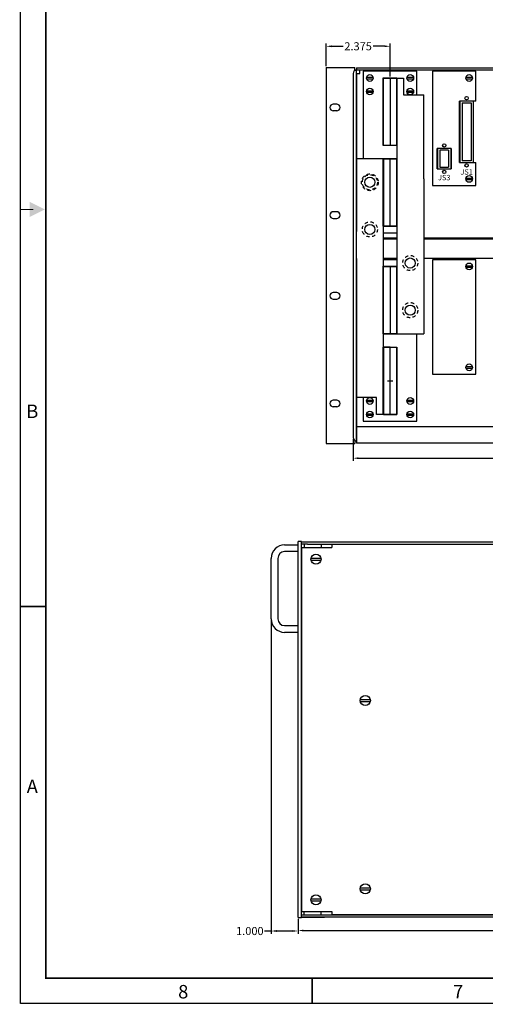
# Model space of a CAD drawing. Extents: x -68.3 to 18.5, y 39.7 to 98.8.
# Drawn here: x -68.3 to -51, y 39.7 to 76.3 of the extents above; entities that cross this region are included whole.
import ezdxf
from ezdxf.enums import TextEntityAlignment as Align

# ---------------------------------------------------------------- set-up
doc = ezdxf.new("R2010")
doc.units = 0
doc.header["$MEASUREMENT"] = 0
doc.linetypes.add('HIDDEN2', pattern=[0.1875, 0.125, -0.0625])
doc.layers.get('0').update_dxf_attribs({"linetype": 'CONTINUOUS'})
doc.layers.get('DEFPOINTS').update_dxf_attribs({"linetype": 'CONTINUOUS'})
for name, color, linetype in [('2', 2, 'CONTINUOUS'), ('3', 3, 'CONTINUOUS'), ('4', 4, 'CONTINUOUS'), ('5', 5, 'CONTINUOUS'), ('6', 6, 'CONTINUOUS'), ('LV Output', 7, 'CONTINUOUS')]:
    doc.layers.add(name, color=color, linetype=linetype)
doc.styles.add('ARIAL', font='arial.ttf')
doc.styles.add('ROMAND', font='romand')
doc.styles.add('ROMANS', font='romans')
doc.dimstyles.get("Standard").update_dxf_attribs({"dimtxt": 0.3, "dimasz": 0.2, "dimexe": 0.1, "dimexo": 0.05, "dimgap": 0.05, "dimtad": 0, "dimtih": 1, "dimtoh": 1, "dimdec": 3, "dimzin": 0, "dimdsep": 46, "dimtxsty": 'ARIAL', "dimcen": 0.1, "dimadec": 0, "dimazin": 0, "dimtfac": 1, "dimtdec": 3, "dimtofl": 0, "dimtmove": 0, "dimatfit": 3, "dimfxl": 1, "dimtolj": 1, "dimtzin": 0, "dimarcsym": 0})

# ---------------------------------------------------------------- blocks, each defined once
blk = doc.blocks.new('BORDER')
at = {"color": 7}
blk.add_lwpolyline([(0, 23.6), (34.7, 23.6), (34.7, 0), (0, 0)], close=True, dxfattribs=at)
at = {"color": 7, "const_width": 0.025}
blk.add_lwpolyline([(0.375, 23.225), (34.325, 23.225), (34.325, 0.375), (0.375, 0.375)], close=True, dxfattribs=at)
at = {"const_width": 0.0187}
blk.add_lwpolyline([(0.188, 11.8), (0, 11.8)], dxfattribs=at)
blk.add_lwpolyline([(0.188, 11.8), (0, 11.8)], dxfattribs=at)
at = {"color": 7, "const_width": 0.025}
for points in [[(0.375, 5.9), (0, 5.9)], [(4.337, 0), (4.337, 0.375)]]:
    blk.add_lwpolyline(points, dxfattribs=at)
for points in [[(0.362, 11.8), (0.137, 11.912), (0.137, 11.688)], [(0.362, 11.8), (0.137, 11.688), (0.137, 11.912)]]:
    blk.add_solid(points)
at = {"style": 'ROMAND'}
for s, p in [('B', (0.175, 8.775)), ('A', (0.175, 3.2))]:
    blk.add_text(s, height=0.2, dxfattribs=at).set_placement(p, align=Align.MIDDLE)
for s, p in [('8', (2.419, 0.075)), ('7', (6.506, 0.075))]:
    blk.add_text(s, height=0.2, dxfattribs=at).set_placement(p, align=Align.CENTER)
blk = doc.blocks.new('*D128')
at = {"layer": '2', "color": 0, "lineweight": -2, "transparency": 16777216}
for p, q in [((-57.94, 42.884), (-57.94, 42.365)), ((-33.94, 42.915), (-33.94, 42.365)), ((-57.74, 42.465), (-46.615, 42.465)), ((-34.14, 42.465), (-45.265, 42.465))]:
    blk.add_line(p, q, dxfattribs=at)
at = {"layer": '2', "color": 0, "transparency": 16777216}
for points in [[(-57.74, 42.498), (-57.74, 42.432), (-57.94, 42.465)], [(-34.14, 42.498), (-34.14, 42.432), (-33.94, 42.465)]]:
    blk.add_solid(points, dxfattribs=at)
at = {"layer": 'DEFPOINTS', "color": 0, "transparency": 16777216}
for p in [(-57.94, 42.934), (-33.94, 42.965), (-57.94, 42.465)]:
    blk.add_point(p, dxfattribs=at)
at = {"layer": '2', "color": 0, "transparency": 16777216, "insert": (-45.94, 42.465), "char_height": 0.3, "attachment_point": 5, "style": 'ARIAL'}
blk.add_mtext('\\A1;24.000', dxfattribs=at)
blk = doc.blocks.new('*D129')
at = {"layer": '2', "color": 0, "lineweight": -2, "transparency": 16777216}
for p, q in [((-58.94, 53.993), (-58.94, 42.347)), ((-57.94, 42.899), (-57.94, 42.347)), ((-58.94, 42.447), (-59.19, 42.447)), ((-58.14, 42.447), (-58.74, 42.447))]:
    blk.add_line(p, q, dxfattribs=at)
at = {"layer": '2', "color": 0, "transparency": 16777216}
for points in [[(-58.74, 42.481), (-58.74, 42.414), (-58.94, 42.447)], [(-58.14, 42.481), (-58.14, 42.414), (-57.94, 42.447)]]:
    blk.add_solid(points, dxfattribs=at)
at = {"layer": 'DEFPOINTS', "color": 0, "transparency": 16777216}
for p in [(-58.94, 54.043), (-57.94, 42.949), (-57.94, 42.447)]:
    blk.add_point(p, dxfattribs=at)
at = {"layer": '2', "color": 0, "transparency": 16777216, "insert": (-59.732, 42.447), "char_height": 0.3, "attachment_point": 5, "style": 'ARIAL'}
blk.add_mtext('\\A1;1.000', dxfattribs=at)
blk = doc.blocks.new('SCREW2')
at = {"layer": '4'}
for p, q in [((-0.122, 0.025), (0.122, 0.025)), ((-0.122, -0.025), (0.122, -0.025))]:
    blk.add_line(p, q, dxfattribs=at)
blk.add_circle((0, 0), 0.125, dxfattribs=at)
blk = doc.blocks.new('*D131')
at = {"layer": '2', "color": 0, "lineweight": -2, "transparency": 16777216}
for p, q in [((-55.895, 60.729), (-55.895, 59.914)), ((-38.895, 60.729), (-38.895, 59.914)), ((-55.695, 60.014), (-48.053, 60.014)), ((-39.095, 60.014), (-46.737, 60.014))]:
    blk.add_line(p, q, dxfattribs=at)
at = {"layer": '2', "color": 0, "transparency": 16777216}
for points in [[(-55.695, 60.047), (-55.695, 59.981), (-55.895, 60.014)], [(-39.095, 60.047), (-39.095, 59.981), (-38.895, 60.014)]]:
    blk.add_solid(points, dxfattribs=at)
at = {"layer": 'DEFPOINTS', "color": 0, "transparency": 16777216}
for p in [(-55.895, 60.779), (-38.895, 60.779), (-55.895, 60.014)]:
    blk.add_point(p, dxfattribs=at)
at = {"layer": '2', "color": 0, "transparency": 16777216, "insert": (-47.395, 60.014), "char_height": 0.3, "attachment_point": 5, "style": 'ARIAL'}
blk.add_mtext('\\A1;17.000', dxfattribs=at)
blk = doc.blocks.new('SCREW')
at = {"layer": '4'}
for p, q in [((-0.184, 0.037), (0.184, 0.037)), ((-0.184, -0.037), (0.184, -0.037))]:
    blk.add_line(p, q, dxfattribs=at)
blk.add_circle((0, 0), 0.188, dxfattribs=at)
blk = doc.blocks.new('*D171')
at = {"layer": '2', "color": 0, "lineweight": -2, "transparency": 16777216}
for p, q in [((-56.895, 74.581), (-56.895, 75.418)), ((-54.52, 74.19), (-54.52, 75.418)), ((-56.695, 75.318), (-56.267, 75.318)), ((-54.72, 75.318), (-55.148, 75.318))]:
    blk.add_line(p, q, dxfattribs=at)
at = {"layer": '2', "color": 0, "transparency": 16777216}
for points in [[(-56.695, 75.351), (-56.695, 75.285), (-56.895, 75.318)], [(-54.72, 75.351), (-54.72, 75.285), (-54.52, 75.318)]]:
    blk.add_solid(points, dxfattribs=at)
at = {"layer": 'DEFPOINTS', "color": 0, "transparency": 16777216}
for p in [(-54.52, 75.318), (-56.895, 74.531), (-54.52, 74.14)]:
    blk.add_point(p, dxfattribs=at)
at = {"layer": '2', "color": 0, "transparency": 16777216, "insert": (-55.708, 75.318), "char_height": 0.3, "attachment_point": 5, "style": 'ARIAL'}
blk.add_mtext('\\A1;2.375', dxfattribs=at)

msp = doc.modelspace()

# ---------------------------------------------------------------- linework, layer by layer
msp.add_line((-54.62, 62.89), (-54.42, 62.89))
at = {"layer": '3'}
for p, q in [((-54.27, 74.14), (-54.27, 71.64)), ((-54.27, 74.14), (-54.02, 74.14)), ((-54.02, 74.14), (-54.02, 73.515)), ((-54.02, 73.515), (-53.27, 73.515)), ((-53.27, 70.39), (-53.27, 73.515)), ((-54.27, 71.89), (-54.27, 71.89)), ((-54.27, 71.64), (-54.27, 71.89)), ((-54.27, 71.89), (-54.27, 64.64)), ((-54.27, 71.64), (-54.27, 71.64)), ((-54.77, 71.14), (-55.77, 71.14)), ((-55.77, 65.39), (-55.77, 71.14)), ((-54.77, 63.89), (-54.77, 71.14)), ((-53.27, 70.39), (-53.27, 70.39)), ((-53.27, 70.39), (-53.27, 64.64)), ((-55.77, 65.39), (-55.77, 65.39)), ((-55.77, 65.39), (-55.77, 62.265)), ((-54.27, 64.64), (-53.27, 64.64)), ((-54.77, 61.64), (-54.77, 64.14)), ((-54.77, 64.14), (-54.77, 64.14)), ((-54.77, 64.14), (-54.77, 63.89)), ((-54.77, 63.89), (-54.77, 63.89)), ((-55.02, 62.265), (-55.77, 62.265)), ((-55.02, 61.64), (-55.02, 62.265)), ((-54.77, 61.64), (-55.02, 61.64))]:
    msp.add_line(p, q, dxfattribs=at)
at = {"layer": '3', "linetype": 'HIDDEN2'}
for centre, radius in [((-55.27, 70.265), 0.3125), ((-55.27, 70.265), 0.2812), ((-55.27, 68.515), 0.2812), ((-53.77, 67.265), 0.2812), ((-53.77, 65.515), 0.2812)]:
    msp.add_circle(centre, radius, dxfattribs=at)
at = {"layer": '3'}
for centre in [(-55.27, 70.265), (-55.27, 68.515), (-53.77, 67.265), (-53.77, 65.515)]:
    msp.add_circle(centre, 0.1875, dxfattribs=at)
at = {"layer": '4'}
for p, q in [((-56.895, 74.5306), (-56.895, 60.5619)), ((-56.895, 74.5306), (-55.8325, 74.5306)), ((-55.8325, 74.4369), (-55.8325, 74.5306)), ((-55.8325, 74.4369), (-55.77, 74.4369)), ((-55.77, 74.515), (-39.02, 74.515)), ((-55.77, 74.515), (-55.77, 74.435)), ((-39.02, 74.435), (-55.77, 74.435)), ((-55.77, 74.31), (-55.645, 74.31)), ((-55.77, 74.31), (-55.77, 68.435)), ((-55.77, 74.31), (-55.645, 74.31)), ((-55.645, 74.31), (-55.645, 74.435)), ((-51.332, 74.3899), (-52.9433, 74.3899)), ((-52.9433, 74.3899), (-52.9433, 70.1399)), ((-51.332, 73.2782), (-51.332, 74.3899)), ((-56.5044, 73.1712), (-56.6294, 73.1712)), ((-51.9345, 71.0047), (-51.9345, 73.2782)), ((-51.332, 73.2782), (-51.9345, 73.2782)), ((-51.922, 73.2782), (-51.922, 71.0047)), ((-51.8386, 73.2196), (-51.5104, 73.2196)), ((-51.8386, 73.2196), (-51.8386, 71.0633)), ((-51.5104, 73.2196), (-51.5104, 71.0633)), ((-51.427, 73.2782), (-51.427, 71.0047)), ((-56.5044, 72.9212), (-56.6294, 72.9212)), ((-52.767, 70.7629), (-52.767, 71.5207)), ((-52.247, 71.5207), (-52.767, 71.5207)), ((-52.7545, 71.5207), (-52.7545, 70.7629)), ((-52.3429, 71.4621), (-52.6711, 71.4621)), ((-52.6711, 71.4621), (-52.6711, 70.8214)), ((-52.3429, 71.4621), (-52.3429, 70.8214)), ((-52.2595, 71.5207), (-52.2595, 70.7629)), ((-52.247, 71.5207), (-52.247, 70.7629)), ((-51.9345, 71.0047), (-51.332, 71.0047)), ((-51.5104, 71.0633), (-51.8386, 71.0633)), ((-51.332, 70.1399), (-51.332, 71.0047)), ((-52.767, 70.7629), (-52.247, 70.7629)), ((-52.6711, 70.8214), (-52.3429, 70.8214)), ((-52.9433, 70.1399), (-51.332, 70.1399)), ((-56.5044, 69.1713), (-56.6294, 69.1713)), ((-56.6294, 68.9213), (-56.5044, 68.9213)), ((-54.27, 68.185), (-54.77, 68.185)), ((-54.27, 68.154), (-54.77, 68.154)), ((-39.02, 68.185), (-53.27, 68.185)), ((-39.02, 68.154), (-53.27, 68.154)), ((-55.77, 67.435), (-55.77, 61.435)), ((-54.27, 67.435), (-54.77, 67.435)), ((-39.02, 67.435), (-53.27, 67.435)), ((-51.332, 67.3899), (-52.9433, 67.3899)), ((-52.9433, 67.3899), (-52.9433, 63.1399)), ((-51.332, 63.13), (-51.332, 67.3899)), ((-56.5044, 66.1713), (-56.6294, 66.1713)), ((-56.6294, 65.9213), (-56.5044, 65.9213)), ((-52.9433, 63.1399), (-51.332, 63.1399)), ((-56.5044, 62.1713), (-56.6294, 62.1713)), ((-56.5044, 61.9213), (-56.6294, 61.9213)), ((-55.77, 61.435), (-55.77, 61.06)), ((-39.02, 61.185), (-55.77, 61.185)), ((-55.77, 61.185), (-55.77, 61.185)), ((-55.77, 61.06), (-55.77, 60.6538)), ((-56.895, 60.5619), (-55.8325, 60.5619)), ((-55.8325, 60.6556), (-55.8325, 60.5619)), ((-55.8325, 60.6556), (-55.77, 60.6556)), ((-55.77, 60.6538), (-55.77, 60.5738)), ((-39.02, 60.5738), (-55.77, 60.5738)), ((-58.44, 56.7931), (-57.94, 56.7931)), ((-57.815, 56.9181), (-57.94, 56.9181)), ((-57.94, 42.9494), (-57.94, 56.9181)), ((-57.815, 42.9494), (-57.815, 56.9181)), ((-57.815, 56.9044), (-33.94, 56.9044)), ((-57.5855, 56.8244), (-57.815, 56.8244)), ((-57.7105, 56.8244), (-57.7105, 56.6994)), ((-57.5855, 56.8244), (-33.94, 56.8244)), ((-57.0855, 56.8244), (-57.0855, 56.6994)), ((-56.69, 56.8244), (-56.69, 56.6994)), ((-57.94, 56.5431), (-58.44, 56.5431)), ((-57.8, 43.1681), (-57.8, 56.6994)), ((-57.8, 56.6994), (-56.69, 56.6994)), ((-57.8, 43.1681), (-57.8, 56.6994)), ((-58.94, 54.0431), (-58.94, 56.2931)), ((-58.69, 56.2931), (-58.69, 54.0431)), ((-58.44, 53.7931), (-57.94, 53.7931)), ((-57.94, 53.5431), (-58.44, 53.5431)), ((-57.8, 43.1681), (-56.69, 43.1681)), ((-57.7105, 43.0431), (-57.7105, 43.1681)), ((-57.0855, 43.0431), (-57.0855, 43.1681)), ((-56.69, 43.1681), (-56.69, 43.0431)), ((-57.94, 42.9494), (-57.815, 42.9494)), ((-57.815, 43.0431), (-34.0201, 43.0431)), ((-57.815, 42.9631), (-56.9605, 42.9631)), ((-34.02, 42.9631), (-57.815, 42.9631)), ((-34.1275, 43.0431), (-56.69, 43.0431)), ((-34.1275, 43.0431), (-56.69, 43.0431))]:
    msp.add_line(p, q, dxfattribs=at)
for centre in [(-51.6745, 73.3915), (-52.507, 71.6339), (-52.507, 70.6496), (-51.6745, 70.8915)]:
    msp.add_circle(centre, 0.0625, dxfattribs=at)
for centre, radius, start, end in [((-56.6294, 73.0462), 0.125, 90, 270), ((-56.5044, 73.0462), 0.125, 270, 90), ((-56.6294, 69.0463), 0.125, 90, 270), ((-56.5044, 69.0463), 0.125, 270, 90), ((-56.6294, 66.0463), 0.125, 90, 270), ((-56.5044, 66.0463), 0.125, 270, 90), ((-56.6294, 62.0463), 0.125, 90, 270), ((-56.5044, 62.0463), 0.125, 270, 90), ((-58.44, 56.2931), 0.5, 90, 180), ((-58.44, 56.2931), 0.25, 90, 180), ((-58.44, 54.0431), 0.5, 180, 270), ((-58.44, 54.0431), 0.25, 180, 270)]:
    msp.add_arc(centre, radius, start, end, dxfattribs=at)
at = {"layer": '5'}
for p, q in [((-55.895, 74.3119), (-55.895, 60.7806)), ((-55.77, 60.6556), (-55.77, 74.435)), ((-54.27, 74.14), (-54.52, 74.14)), ((-54.52, 74.14), (-54.52, 71.64)), ((-54.27, 71.64), (-54.27, 74.14)), ((-54.52, 71.64), (-54.27, 71.64)), ((-54.52, 71.14), (-54.77, 71.14)), ((-54.77, 71.14), (-54.77, 68.64)), ((-54.52, 68.64), (-54.52, 71.14)), ((-54.77, 68.64), (-54.52, 68.64)), ((-54.27, 67.14), (-54.52, 67.14)), ((-54.52, 67.14), (-54.52, 64.64)), ((-54.27, 64.64), (-54.27, 67.14)), ((-54.52, 64.64), (-54.27, 64.64)), ((-54.52, 64.14), (-54.77, 64.14)), ((-54.77, 64.14), (-54.77, 61.64)), ((-54.52, 61.64), (-54.52, 64.14)), ((-54.77, 61.64), (-54.52, 61.64))]:
    msp.add_line(p, q, dxfattribs=at)
for centre, start, end in [((-55.77, 74.3119), 90, 180), ((-55.77, 60.7806), 180, 270)]:
    msp.add_arc(centre, 0.125, start, end, dxfattribs=at)
at = {"layer": '6'}
for p, q in [((-53.52, 74.39), (-55.52, 74.39)), ((-55.52, 74.39), (-55.52, 71.14)), ((-53.52, 73.515), (-53.52, 74.39)), ((-54.77, 71.64), (-54.27, 71.64)), ((-54.77, 68.64), (-54.27, 68.64)), ((-54.77, 68.39), (-54.27, 68.39)), ((-54.27, 67.39), (-54.77, 67.39)), ((-54.77, 64.64), (-54.27, 64.64)), ((-53.52, 61.39), (-53.52, 64.64)), ((-55.52, 62.265), (-55.52, 61.39)), ((-54.77, 61.64), (-54.27, 61.64)), ((-55.52, 61.39), (-53.52, 61.39))]:
    msp.add_line(p, q, dxfattribs=at)
at = {"layer": 'LV Output', "color": 6}
for p, q in [((-54.775, 71.635), (-54.775, 74.145)), ((-54.775, 74.145), (-54.265, 74.145)), ((-54.77, 71.64), (-54.77, 74.14)), ((-54.77, 74.14), (-54.27, 74.14)), ((-54.27, 71.64), (-54.27, 74.14)), ((-54.265, 74.145), (-54.265, 71.635)), ((-54.265, 71.635), (-54.775, 71.635)), ((-54.775, 68.635), (-54.775, 71.145)), ((-54.775, 71.145), (-54.265, 71.145)), ((-54.77, 68.64), (-54.77, 71.14)), ((-54.77, 71.14), (-54.27, 71.14)), ((-54.27, 68.64), (-54.27, 71.14)), ((-54.265, 71.145), (-54.265, 68.635)), ((-54.265, 68.635), (-54.775, 68.635)), ((-54.775, 64.635), (-54.775, 67.145)), ((-54.775, 67.145), (-54.265, 67.145)), ((-54.77, 64.64), (-54.77, 67.14)), ((-54.77, 67.14), (-54.27, 67.14)), ((-54.27, 64.64), (-54.27, 67.14)), ((-54.265, 67.145), (-54.265, 64.635)), ((-54.265, 64.635), (-54.775, 64.635)), ((-54.775, 61.635), (-54.775, 64.145)), ((-54.775, 64.145), (-54.265, 64.145)), ((-54.77, 61.64), (-54.77, 64.14)), ((-54.77, 64.14), (-54.27, 64.14)), ((-54.27, 61.64), (-54.27, 64.14)), ((-54.265, 64.145), (-54.265, 61.635)), ((-54.265, 61.635), (-54.775, 61.635))]:
    msp.add_line(p, q, dxfattribs=at)

# ---------------------------------------------------------------- block references
at = {"xscale": 2.5, "yscale": 2.5, "zscale": 2.5}
msp.add_blockref('BORDER', (-68.255, 39.755), dxfattribs=at)
at = {"layer": '4'}
for name, p in [('SCREW2', (-55.27, 74.14)), ('SCREW2', (-53.77, 74.14)), ('SCREW2', (-51.582, 74.1399)), ('SCREW2', (-55.27, 73.64)), ('SCREW2', (-53.77, 73.64)), ('SCREW2', (-51.582, 70.3899)), ('SCREW2', (-51.582, 67.1399)), ('SCREW2', (-51.582, 63.3899)), ('SCREW2', (-55.27, 62.14)), ('SCREW2', (-53.77, 62.14)), ('SCREW2', (-55.27, 61.64)), ('SCREW2', (-53.77, 61.64)), ('SCREW', (-57.273, 56.2619)), ('SCREW', (-55.44, 51.0119)), ('SCREW', (-55.44, 44.0119)), ('SCREW', (-57.273, 43.6056))]:
    msp.add_blockref(name, p, dxfattribs=at)

# ---------------------------------------------------------------- texts
at = {"layer": '2', "style": 'ROMANS'}
for s, p in [('JS1', (-51.6738, 70.5494)), ('JS3', (-52.507, 70.3399))]:
    msp.add_text(s, height=0.2, dxfattribs=at).set_placement(p, align=Align.CENTER)

# ---------------------------------------------------------------- dimensions: what is measured, and where the dimension line sits
at = {"layer": '2'}
for base, p1, p2, picture, middle in [((-54.52, 75.318), (-56.895, 74.5306), (-54.52, 74.14), '*D171', (-55.7075, 75.318)), ((-55.895, 60.0139), (-38.895, 60.7788), (-55.895, 60.7788), '*D131', (-47.395, 60.0139))]:
    dim = msp.add_linear_dim(base=base, p1=p1, p2=p2, dimstyle='Standard', dxfattribs=at)
    dim.commit()
    dim.dimension.update_dxf_attribs({"geometry": picture, "text_midpoint": middle})
dim = msp.add_linear_dim(base=(-57.94, 42.4472), p1=(-58.94, 54.0431), p2=(-57.94, 42.9494), dimstyle='Standard', override={"dimtxt": 0.3}, dxfattribs=at)
dim.commit()
dim.dimension.update_dxf_attribs({"geometry": '*D129', "text_midpoint": (-59.7315, 42.4472), "dimtype": 160})
dim = msp.add_linear_dim(base=(-57.94, 42.465), p1=(-33.94, 42.965), p2=(-57.94, 42.9338), dimstyle='Standard', override={"dimtxt": 0.3}, dxfattribs=at)
dim.commit()
dim.dimension.update_dxf_attribs({"geometry": '*D128', "text_midpoint": (-45.94, 42.465)})

doc.saveas('drawing.dxf')
